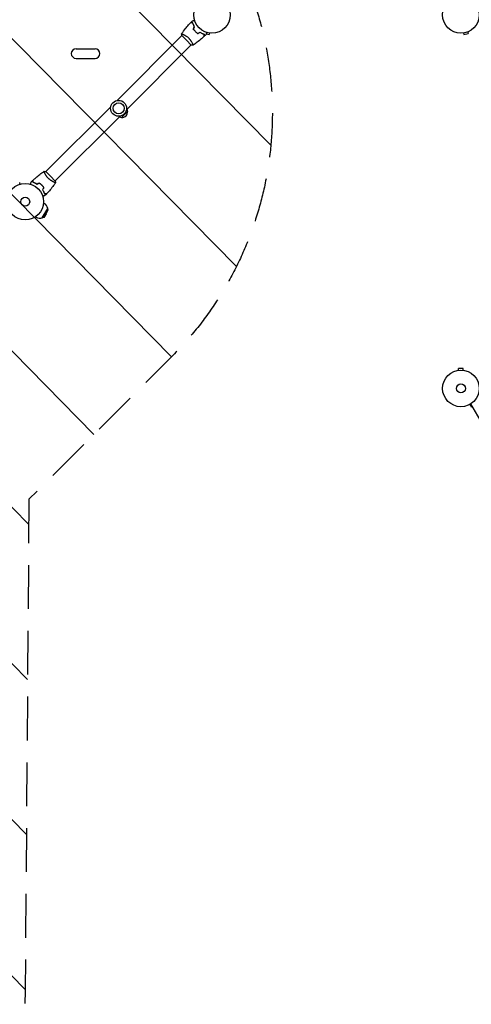
# Model space of a CAD drawing. Units: millimetres. Extents: x -4774 to 5410, y -4819 to 3103.
# Drawn here: x -557 to 751, y -2866 to -14 of the extents above; entities that cross this region are included whole.
import ezdxf

# ---------------------------------------------------------------- set-up
doc = ezdxf.new("R2010")
doc.units = ezdxf.units.MM
doc.header["$LTSCALE"] = 20
doc.linetypes.add('HIDDEN', pattern=[9.525, 6.35, -3.175])
for name, color, linetype in [('2d', 230, 'Continuous'), ('EN-Free_Space', 10, 'HIDDEN'), ('EN-Free_Space_Hatch', 10, 'Continuous')]:
    doc.layers.add(name, color=color, linetype=linetype)

msp = doc.modelspace()

# ---------------------------------------------------------------- hatches: boundary and pattern name
at = {"layer": 'EN-Free_Space_Hatch'}
h = msp.add_hatch(dxfattribs=at)
h.set_pattern_fill('ANSI31', color=256, scale=100)
h.set_pattern_definition([(134.5466, (-541.24, -2823.33), (-226.276, -222.723), [])])
edge = h.paths.add_edge_path()
edge.add_line((-530, -1403.2), (-541.2, -2823.3))
edge.add_arc((-1541.2, -2815.4), 1000, 179.5466, 359.5466, ccw=False)
edge.add_line((-2541.2, -2807.5), (-2529.9, -1387.4))
edge.add_arc((-530, -1403.2), 2000, 135, 179.5466, ccw=False)
edge.add_line((-1944.2, 11), (-1532.2, 423))
edge.add_arc((-825.1, -284.1), 1000, -45, 135, ccw=False)
edge.add_line((-118, -991.2), (-530, -1403.2))
edge = h.paths.add_edge_path()
edge.add_line((1812, 1541), (3910, 1541))
edge.add_arc((3910, 541), 1000, 0, 90, ccw=False)
edge.add_arc((3910, 541), 1000, -90, 0, ccw=False)
edge.add_line((3910, -459), (1812, -459))
edge.add_arc((1812, 541), 1000, 180, 270, ccw=False)
edge.add_arc((1812, 541), 1000, 90, 180, ccw=False)

# ---------------------------------------------------------------- linework, layer by layer
at = {"layer": '2d'}
for p, q in [((-83.3, -56.4), (-83.3, -56.4)), ((-83.3, -56.4), (-83.3, -56.4)), ((-49.4, -46.5), (-49.5, -46.7)), ((-16.7, -54.9), (-8.6, -57.1)), ((-7.3, -52.5), (-8.6, -57.1)), ((-5.8, -52.7), (-5.9, -52.7)), ((-5.8, -52.7), (-5.8, -52.7)), ((726.9, -52.7), (726.8, -52.7)), ((726.8, -52.7), (726.8, -52.7)), ((728.3, -52.5), (729.6, -57.1)), ((729.6, -57.1), (742.1, -53.8)), ((740.9, -49.1), (742.1, -53.8)), ((742.3, -48.5), (742.2, -48.6)), ((742.3, -48.5), (742.3, -48.5)), ((-274.8, -247.9), (-87, -60.1)), ((-274.8, -247.9), (-87, -60.1)), ((-87.3, -59.8), (-73.5, -73.5)), ((-73.5, -73.5), (-59.8, -87.3)), ((-56.4, -83.3), (-56.4, -83.3)), ((-56.4, -83.3), (-56.4, -83.3)), ((-393.5, -98), (-338.5, -98)), ((-247.9, -274.8), (-60.1, -87)), ((-393.5, -126), (-338.5, -126)), ((-480.9, -454), (-293.1, -266.2)), ((-244, -279.3), (-261.7, -297)), ((-454, -480.9), (-266.2, -293.1)), ((-467.5, -467.5), (-481.2, -453.7)), ((-484.6, -457.7), (-484.6, -457.7)), ((-453.7, -481.2), (-467.5, -467.5)), ((-457.7, -484.6), (-457.7, -484.6)), ((-457.7, -484.6), (-457.7, -484.6)), ((-494.3, -491.5), (-494.5, -491.6)), ((-491.4, -588.1), (-475.4, -560.4)), ((-488.1, -545), (-486.3, -546)), ((-487.1, -586.9), (-474.2, -564.7)), ((-479.9, -576.3), (-474.2, -564.7)), ((-474.2, -564.7), (-475.4, -560.4)), ((-511.1, -584.8), (-509.3, -585.9)), ((-487.1, -586.9), (-491.4, -588.1)), ((-479.9, -576.3), (-487.1, -586.9)), ((727.5, -1024.6), (714.5, -1024.6)), ((714.5, -1029.4), (714.5, -1024.6)), ((727.5, -1029.4), (727.5, -1024.6)), ((713, -1029.6), (713, -1029.6)), ((713, -1029.6), (713, -1029.6)), ((729, -1029.6), (729, -1029.6)), ((729, -1029.6), (729, -1029.6)), ((746.6, -1128.4), (751.3, -1136.4)), ((749.2, -1126.9), (1237.3, -1972.2))]:
    msp.add_line(p, q, dxfattribs=at)
for centre, radius in [((0, 0), 53), ((721, 0), 53), ((-270.5, -270.5), 23), ((-270.5, -270.5), 16), ((-541, -541), 53), ((-541, -541), 13), ((721, -1082), 53), ((721, -1082), 13)]:
    msp.add_circle(centre, radius, dxfattribs=at)
for centre, radius, start, end in [((-393.5, -112), 14, 90, 270), ((-338.5, -112), 14, 270, 90), ((-261, -280), 17, 267.6679, 2.3321), ((-261.1, -279.2), 17, 359.1865, 23.6457), ((-261.8, -279.9), 17, 246.3543, 270.8135), ((-497.8, -565.9), 23, 13.5613, 60), ((-497.8, -565.9), 23, 240, 286.4387)]:
    msp.add_arc(centre, radius, start, end, dxfattribs=at)
for points, knots in [([(-88, -54.8), (-86.1, -52.1), (-84.2, -49.4), (-79.1, -42.6), (-75.9, -38.5), (-69.3, -30.7), (-65.9, -26.9), (-62.5, -23.2)], [0.059167, 0.059167, 0.059167, 0.059167, 10.001334, 10.001334, 25.653137, 25.653137, 40.963039, 40.963039, 40.963039, 40.963039]), ([(-55.7, -23.2), (-56.5, -23.2), (-57.2, -23.2), (-58.5, -23.2), (-59.1, -23.2), (-60, -23.2), (-60.2, -23.2), (-60.7, -23.2), (-60.9, -23.2), (-61.5, -23.2), (-61.8, -23.2), (-62.2, -23.2), (-62.3, -23.2), (-62.4, -23.2), (-62.4, -23.2), (-62.4, -23.2), (-62.5, -23.2), (-62.5, -23.2), (-62.5, -23.2), (-62.5, -23.2), (-62.5, -23.2), (-62.5, -23.2)], [0, 0, 0, 0, 0.00350666, 0.00350666, 0.00701332, 0.00701332, 0.00876665, 0.00876665, 0.01051997, 0.01051997, 0.01402663, 0.01402663, 0.01577996, 0.01577996, 0.01753329, 0.01753329, 0.02103995, 0.02103995, 0.02454661, 0.02454661, 0.02744921, 0.02744921, 0.02744921, 0.02744921]), ([(-55.5, -23), (-56.3, -23), (-57, -23), (-58.4, -23), (-59, -23), (-59.8, -23), (-60.1, -23), (-60.5, -23), (-60.8, -23), (-61.4, -23), (-61.7, -23), (-62, -23), (-62.1, -23), (-62.2, -23), (-62.2, -23), (-62.2, -23), (-62.2, -23), (-62.3, -23), (-62.3, -23), (-62.3, -23), (-62.3, -23), (-62.3, -23), (-62.3, -23), (-62.3, -23)], [0, 0, 0, 0, 0.0035063, 0.0035063, 0.0070126, 0.0070126, 0.00876575, 0.00876575, 0.0105189, 0.0105189, 0.0140252, 0.0140252, 0.01577835, 0.01577835, 0.01665493, 0.01665493, 0.0175315, 0.0175315, 0.02103781, 0.02103781, 0.02454411, 0.02454411, 0.0274484, 0.0274484, 0.0274484, 0.0274484]), ([(-56.9, -17.2), (-56.9, -17.2), (-56.8, -17.2), (-56.8, -17.2), (-56.8, -17.2), (-56.8, -17.2), (-56.8, -17.2), (-56.8, -17.2), (-56.8, -17.2), (-56.7, -17.2), (-56.6, -17.2), (-56.2, -17.1), (-55.8, -16.9), (-55, -16.7), (-54.8, -16.7), (-54.1, -16.5), (-53.8, -16.4), (-52.8, -16.1), (-52, -15.9), (-51, -15.7), (-50.9, -15.6), (-50.7, -15.6)], [0.03093242, 0.03093242, 0.03093242, 0.03093242, 0.03756195, 0.03756195, 0.04131815, 0.04131815, 0.04225719, 0.04225719, 0.04319624, 0.04319624, 0.04507434, 0.04507434, 0.04883054, 0.04883054, 0.05070863, 0.05070863, 0.05258673, 0.05258673, 0.05634293, 0.05634293, 0.05718798, 0.05718798, 0.05718798, 0.05718798]), ([(-50.4, -34.7), (-51, -33.6), (-51.6, -32.6), (-52.7, -30.6), (-53.2, -29.6), (-54.1, -27.6), (-54.5, -26.7), (-55.1, -24.8), (-55.4, -24), (-55.7, -23.2)], [0, 0, 0, 0, 0.00398181, 0.00398181, 0.00796362, 0.00796362, 0.01194542, 0.01194542, 0.01592723, 0.01592723, 0.01592723, 0.01592723]), ([(-50.2, -34.7), (-50.8, -33.6), (-51.4, -32.6), (-52.5, -30.5), (-53, -29.5), (-53.7, -28), (-53.9, -27.5), (-54.3, -26.5), (-54.5, -26.1), (-55, -24.7), (-55.3, -23.8), (-55.5, -23)], [0, 0, 0, 0, 0.00404294, 0.00404294, 0.00808588, 0.00808588, 0.01010735, 0.01010735, 0.01212882, 0.01212882, 0.01617176, 0.01617176, 0.01617176, 0.01617176]), ([(-88, -54.8), (-88, -54.8), (-88, -54.8), (-88, -54.8), (-88, -54.8), (-88, -54.7), (-88, -54.7), (-87.9, -54.7), (-87.9, -54.7), (-87.6, -54.7), (-87.2, -54.8), (-86.5, -55.1), (-86.2, -55.2), (-85.5, -55.5), (-85.1, -55.6), (-83.9, -56.1), (-83, -56.6), (-81.8, -57.2), (-81.5, -57.3), (-81, -57.6), (-80.7, -57.7), (-79.9, -58.2), (-79.3, -58.5), (-78.1, -59.1), (-77.5, -59.5), (-76.6, -60.1), (-76.3, -60.3), (-75.7, -60.7), (-75.3, -60.9), (-73.7, -62), (-72.5, -62.9), (-70.5, -64.5), (-69.9, -65), (-68.6, -66.2), (-68, -66.8), (-67.4, -67.4)], [0.12220864, 0.12220864, 0.12220864, 0.12220864, 0.12268837, 0.12268837, 0.12524335, 0.12524335, 0.12652085, 0.12652085, 0.12779834, 0.12779834, 0.13290832, 0.13290832, 0.13546331, 0.13546331, 0.1380183, 0.1380183, 0.14312827, 0.14312827, 0.14440577, 0.14440577, 0.14568326, 0.14568326, 0.14823825, 0.14823825, 0.15079324, 0.15079324, 0.15207073, 0.15207073, 0.15334823, 0.15334823, 0.15845821, 0.15845821, 0.16101319, 0.16101319, 0.16356818, 0.16356818, 0.16356818, 0.16356818]), ([(-54, -41), (-53.2, -42.2), (-52.3, -43.4), (-50.8, -45.2), (-50.3, -45.8), (-49.2, -47), (-48.7, -47.6), (-48.1, -48.1)], [0, 0, 0, 0, 0.004702909, 0.004702909, 0.007054363, 0.007054363, 0.009405818, 0.009405818, 0.009405818, 0.009405818]), ([(-53.8, -41), (-52.9, -42.2), (-52, -43.4), (-50.6, -45.1), (-50.1, -45.7), (-49.1, -46.9), (-48.5, -47.4), (-48, -48)], [0, 0, 0, 0, 0.004616902, 0.004616902, 0.006925353, 0.006925353, 0.009233803, 0.009233803, 0.009233803, 0.009233803]), ([(-48.1, -48.1), (-47, -49.2), (-45.8, -50.3), (-44.1, -51.8), (-43.4, -52.2), (-42.2, -53.2), (-41.6, -53.6), (-41, -54)], [0.009405818, 0.009405818, 0.009405818, 0.009405818, 0.01410835, 0.01410835, 0.016459616, 0.016459616, 0.018810883, 0.018810883, 0.018810883, 0.018810883]), ([(-48, -48), (-46.9, -49.1), (-45.7, -50.1), (-44, -51.5), (-43.4, -52), (-42.2, -52.9), (-41.6, -53.4), (-41, -53.8)], [0.009233803, 0.009233803, 0.009233803, 0.009233803, 0.013850802, 0.013850802, 0.016159301, 0.016159301, 0.0184678, 0.0184678, 0.0184678, 0.0184678]), ([(-34.7, -50.2), (-33.6, -50.8), (-32.6, -51.4), (-30.5, -52.5), (-29.5, -53), (-28, -53.7), (-27.5, -53.9), (-26.5, -54.3), (-26.1, -54.5), (-24.7, -55), (-23.8, -55.3), (-23, -55.5)], [0, 0, 0, 0, 0.00404294, 0.00404294, 0.00808588, 0.00808588, 0.01010735, 0.01010735, 0.01212882, 0.01212882, 0.01617176, 0.01617176, 0.01617176, 0.01617176]), ([(-34.7, -50.4), (-33.6, -51), (-32.6, -51.6), (-30.6, -52.7), (-29.6, -53.2), (-27.6, -54.1), (-26.7, -54.5), (-24.8, -55.1), (-24, -55.4), (-23.2, -55.7)], [0, 0, 0, 0, 0.00398181, 0.00398181, 0.00796362, 0.00796362, 0.01194542, 0.01194542, 0.01592723, 0.01592723, 0.01592723, 0.01592723]), ([(-23.2, -55.7), (-23.2, -56.5), (-23.2, -57.2), (-23.2, -58.5), (-23.2, -59.1), (-23.2, -60), (-23.2, -60.2), (-23.2, -60.7), (-23.2, -60.9), (-23.2, -61.5), (-23.2, -61.8), (-23.2, -62.2), (-23.2, -62.3), (-23.2, -62.4), (-23.2, -62.4), (-23.2, -62.4), (-23.2, -62.5), (-23.2, -62.5), (-23.2, -62.5), (-23.2, -62.5), (-23.2, -62.5), (-23.2, -62.5)], [0, 0, 0, 0, 0.00350666, 0.00350666, 0.00701332, 0.00701332, 0.00876665, 0.00876665, 0.01051997, 0.01051997, 0.01402663, 0.01402663, 0.01577996, 0.01577996, 0.01753329, 0.01753329, 0.02103995, 0.02103995, 0.02454661, 0.02454661, 0.02744921, 0.02744921, 0.02744921, 0.02744921]), ([(-23, -55.5), (-23, -56.3), (-23, -57), (-23, -58.4), (-23, -59), (-23, -59.8), (-23, -60.1), (-23, -60.5), (-23, -60.8), (-23, -61.4), (-23, -61.7), (-23, -62), (-23, -62.1), (-23, -62.2), (-23, -62.2), (-23, -62.2), (-23, -62.2), (-23, -62.3), (-23, -62.3), (-23, -62.3), (-23, -62.3), (-23, -62.3), (-23, -62.3), (-23, -62.3)], [0, 0, 0, 0, 0.0035063, 0.0035063, 0.0070126, 0.0070126, 0.00876575, 0.00876575, 0.0105189, 0.0105189, 0.0140252, 0.0140252, 0.01577835, 0.01577835, 0.01665493, 0.01665493, 0.0175315, 0.0175315, 0.02103781, 0.02103781, 0.02454411, 0.02454411, 0.0274484, 0.0274484, 0.0274484, 0.0274484]), ([(-15.6, -50.7), (-15.6, -50.9), (-15.7, -51), (-15.9, -52), (-16.1, -52.8), (-16.4, -53.9), (-16.5, -54.2), (-16.7, -54.8), (-16.8, -55.1), (-16.9, -55.6), (-17, -55.8), (-17.1, -56.2), (-17.1, -56.4), (-17.2, -56.6), (-17.2, -56.7), (-17.2, -56.8), (-17.2, -56.8), (-17.2, -56.8), (-17.2, -56.8), (-17.2, -56.8), (-17.2, -56.8), (-17.2, -56.8), (-17.2, -56.9), (-17.2, -56.9)], [0.00292306, 0.00292306, 0.00292306, 0.00292306, 0.00379004, 0.00379004, 0.00758008, 0.00758008, 0.0094751, 0.0094751, 0.01137012, 0.01137012, 0.01326514, 0.01326514, 0.01516016, 0.01516016, 0.01705518, 0.01705518, 0.01800269, 0.01800269, 0.0189502, 0.0189502, 0.02274024, 0.02274024, 0.02935902, 0.02935902, 0.02935902, 0.02935902]), ([(-67.4, -67.4), (-66.8, -68), (-66.2, -68.6), (-65, -69.9), (-64.5, -70.5), (-63.7, -71.5), (-63.4, -71.8), (-62.9, -72.4), (-62.7, -72.8), (-62, -73.7), (-61.5, -74.4), (-60.7, -75.7), (-60.3, -76.3), (-59.5, -77.5), (-59.1, -78.1), (-58.1, -79.9), (-57.5, -81), (-56.8, -82.5), (-56.6, -83), (-56.1, -83.9), (-56, -84.4), (-55.5, -85.6), (-55.2, -86.2), (-54.9, -87), (-54.9, -87.2), (-54.8, -87.6), (-54.7, -87.7), (-54.7, -87.9), (-54.7, -87.9), (-54.7, -88), (-54.7, -88), (-54.8, -88), (-54.8, -88), (-54.8, -88), (-54.8, -88), (-54.8, -88)], [0.16356818, 0.16356818, 0.16356818, 0.16356818, 0.1661247, 0.1661247, 0.16868122, 0.16868122, 0.16995948, 0.16995948, 0.17123774, 0.17123774, 0.17379425, 0.17379425, 0.17635077, 0.17635077, 0.17890729, 0.17890729, 0.18402032, 0.18402032, 0.18657684, 0.18657684, 0.18913336, 0.18913336, 0.19424639, 0.19424639, 0.19680291, 0.19680291, 0.19935943, 0.19935943, 0.20063769, 0.20063769, 0.20191595, 0.20191595, 0.20447247, 0.20447247, 0.20490292, 0.20490292, 0.20490292, 0.20490292]), ([(-23.2, -62.5), (-25.6, -64.8), (-28.1, -67), (-34.5, -72.5), (-38.5, -75.8), (-46.5, -82.1), (-50.6, -85.1), (-54.8, -88)], [0, 0, 0, 0, 10.001335, 10.001335, 25.652861, 25.652861, 40.904303, 40.904303, 40.904303, 40.904303]), ([(-54.8, -88), (-56.2, -87.9), (-57.6, -87.7), (-59.3, -87.4), (-59.5, -87.4), (-59.8, -87.3)], [0, 0, 0, 0, 4.405135, 4.405135, 5.108724, 5.108724, 5.108724, 5.108724]), ([(-55.2, -86.1), (-55.2, -86.4), (-55.1, -86.6), (-54.9, -87), (-54.9, -87.2), (-54.8, -87.6), (-54.7, -87.7), (-54.7, -87.9), (-54.7, -87.9), (-54.7, -88), (-54.7, -88), (-54.8, -88), (-54.8, -88), (-54.8, -88), (-54.8, -88), (-54.8, -88)], [0.19243019, 0.19243019, 0.19243019, 0.19243019, 0.19424639, 0.19424639, 0.19680291, 0.19680291, 0.19935943, 0.19935943, 0.20063769, 0.20063769, 0.20191595, 0.20191595, 0.20447247, 0.20447247, 0.20490292, 0.20490292, 0.20490292, 0.20490292]), ([(-517.8, -478.5), (-515.4, -476.2), (-512.9, -474), (-506.5, -468.5), (-502.5, -465.2), (-494.5, -458.9), (-490.4, -455.9), (-486.3, -453)], [0, 0, 0, 0, 10.001335, 10.001335, 25.652861, 25.652861, 40.904303, 40.904303, 40.904303, 40.904303]), ([(-473.6, -473.6), (-474.2, -473), (-474.8, -472.4), (-476, -471.1), (-476.5, -470.5), (-477.3, -469.5), (-477.6, -469.2), (-478.1, -468.6), (-478.3, -468.2), (-479, -467.3), (-479.5, -466.6), (-480.3, -465.3), (-480.7, -464.7), (-481.5, -463.5), (-481.9, -462.9), (-482.9, -461.1), (-483.5, -460), (-484.2, -458.5), (-484.4, -458), (-484.9, -457.1), (-485, -456.6), (-485.5, -455.4), (-485.8, -454.8), (-486.1, -454), (-486.1, -453.8), (-486.2, -453.4), (-486.3, -453.3), (-486.3, -453.1), (-486.3, -453.1), (-486.3, -453), (-486.3, -453), (-486.2, -453), (-486.2, -453), (-486.2, -453), (-486.2, -453), (-486.2, -453)], [0.16356818, 0.16356818, 0.16356818, 0.16356818, 0.1661247, 0.1661247, 0.16868122, 0.16868122, 0.16995948, 0.16995948, 0.17123774, 0.17123774, 0.17379425, 0.17379425, 0.17635077, 0.17635077, 0.17890729, 0.17890729, 0.18402032, 0.18402032, 0.18657684, 0.18657684, 0.18913336, 0.18913336, 0.19424639, 0.19424639, 0.19680291, 0.19680291, 0.19935943, 0.19935943, 0.20063769, 0.20063769, 0.20191595, 0.20191595, 0.20447247, 0.20447247, 0.20490292, 0.20490292, 0.20490292, 0.20490292]), ([(-486.2, -453), (-484.8, -453.1), (-483.4, -453.3), (-481.7, -453.6), (-481.5, -453.6), (-481.2, -453.7)], [0, 0, 0, 0, 4.405135, 4.405135, 5.108724, 5.108724, 5.108724, 5.108724]), ([(-525.4, -490.3), (-525.4, -490.1), (-525.3, -490), (-525.1, -489), (-524.9, -488.2), (-524.6, -487.1), (-524.5, -486.8), (-524.3, -486.2), (-524.2, -485.9), (-524.1, -485.4), (-524, -485.2), (-523.9, -484.8), (-523.9, -484.6), (-523.8, -484.4), (-523.8, -484.3), (-523.8, -484.2), (-523.8, -484.2), (-523.8, -484.2), (-523.8, -484.2), (-523.8, -484.2), (-523.8, -484.2), (-523.8, -484.2), (-523.8, -484.1), (-523.8, -484.1)], [0.00292306, 0.00292306, 0.00292306, 0.00292306, 0.00379004, 0.00379004, 0.00758008, 0.00758008, 0.0094751, 0.0094751, 0.01137012, 0.01137012, 0.01326514, 0.01326514, 0.01516016, 0.01516016, 0.01705518, 0.01705518, 0.01800269, 0.01800269, 0.0189502, 0.0189502, 0.02274024, 0.02274024, 0.02935902, 0.02935902, 0.02935902, 0.02935902]), ([(-518, -485.5), (-518, -484.7), (-518, -484), (-518, -482.6), (-518, -482), (-518, -481.2), (-518, -480.9), (-518, -480.5), (-518, -480.2), (-518, -479.6), (-518, -479.3), (-518, -479), (-518, -478.9), (-518, -478.8), (-518, -478.8), (-518, -478.8), (-518, -478.8), (-518, -478.7), (-518, -478.7), (-518, -478.7), (-518, -478.7), (-518, -478.7), (-518, -478.7), (-518, -478.7)], [0, 0, 0, 0, 0.0035063, 0.0035063, 0.0070126, 0.0070126, 0.00876575, 0.00876575, 0.0105189, 0.0105189, 0.0140252, 0.0140252, 0.01577835, 0.01577835, 0.01665493, 0.01665493, 0.0175315, 0.0175315, 0.02103781, 0.02103781, 0.02454411, 0.02454411, 0.0274484, 0.0274484, 0.0274484, 0.0274484]), ([(-517.8, -485.3), (-517.8, -484.5), (-517.8, -483.8), (-517.8, -482.5), (-517.8, -481.9), (-517.8, -481), (-517.8, -480.8), (-517.8, -480.3), (-517.8, -480.1), (-517.8, -479.5), (-517.8, -479.2), (-517.8, -478.8), (-517.8, -478.7), (-517.8, -478.6), (-517.8, -478.6), (-517.8, -478.6), (-517.8, -478.5), (-517.8, -478.5), (-517.8, -478.5), (-517.8, -478.5), (-517.8, -478.5), (-517.8, -478.5)], [0, 0, 0, 0, 0.00350666, 0.00350666, 0.00701332, 0.00701332, 0.00876665, 0.00876665, 0.01051997, 0.01051997, 0.01402663, 0.01402663, 0.01577996, 0.01577996, 0.01753329, 0.01753329, 0.02103995, 0.02103995, 0.02454661, 0.02454661, 0.02744921, 0.02744921, 0.02744921, 0.02744921]), ([(-453, -486.2), (-453, -486.2), (-453, -486.2), (-453, -486.2), (-453, -486.2), (-453, -486.3), (-453, -486.3), (-453.1, -486.3), (-453.1, -486.3), (-453.4, -486.3), (-453.8, -486.2), (-454.5, -485.9), (-454.8, -485.8), (-455.5, -485.5), (-455.9, -485.4), (-457.1, -484.9), (-458, -484.4), (-459.2, -483.8), (-459.5, -483.7), (-460, -483.4), (-460.3, -483.3), (-461.1, -482.8), (-461.7, -482.5), (-462.9, -481.9), (-463.5, -481.5), (-464.4, -480.9), (-464.7, -480.7), (-465.3, -480.3), (-465.7, -480.1), (-467.3, -479), (-468.5, -478.1), (-470.5, -476.5), (-471.1, -476), (-472.4, -474.8), (-473, -474.2), (-473.6, -473.6)], [0.12220864, 0.12220864, 0.12220864, 0.12220864, 0.12268837, 0.12268837, 0.12524335, 0.12524335, 0.12652085, 0.12652085, 0.12779834, 0.12779834, 0.13290832, 0.13290832, 0.13546331, 0.13546331, 0.1380183, 0.1380183, 0.14312827, 0.14312827, 0.14440577, 0.14440577, 0.14568326, 0.14568326, 0.14823825, 0.14823825, 0.15079324, 0.15079324, 0.15207073, 0.15207073, 0.15334823, 0.15334823, 0.15845821, 0.15845821, 0.16101319, 0.16101319, 0.16356818, 0.16356818, 0.16356818, 0.16356818]), ([(-555.7, -490.1), (-555.8, -489.6), (-555.9, -489.1), (-556.1, -488.4), (-556.2, -488), (-556.3, -487.6), (-556.4, -487.4), (-556.5, -487.2), (-556.5, -487.1), (-556.5, -487), (-556.8, -486), (-556.9, -485.5), (-556.9, -485.5)], [0.0535022, 0.0535022, 0.0535022, 0.0535022, 0.125, 0.125, 0.1875, 0.1875, 0.21875, 0.234375, 0.234375, 0.25, 0.25, 0.5, 0.5, 0.5, 0.5]), ([(-506.3, -490.8), (-507.4, -490.2), (-508.4, -489.6), (-510.5, -488.5), (-511.5, -488), (-513, -487.3), (-513.5, -487.1), (-514.5, -486.7), (-514.9, -486.5), (-516.3, -486), (-517.2, -485.7), (-518, -485.5)], [0, 0, 0, 0, 0.00404294, 0.00404294, 0.00808588, 0.00808588, 0.01010735, 0.01010735, 0.01212882, 0.01212882, 0.01617176, 0.01617176, 0.01617176, 0.01617176]), ([(-506.3, -490.6), (-507.4, -490), (-508.4, -489.4), (-510.4, -488.3), (-511.4, -487.8), (-513.4, -486.9), (-514.3, -486.5), (-516.2, -485.9), (-517, -485.6), (-517.8, -485.3)], [0, 0, 0, 0, 0.00398181, 0.00398181, 0.00796362, 0.00796362, 0.01194542, 0.01194542, 0.01592723, 0.01592723, 0.01592723, 0.01592723]), ([(-492.9, -492.9), (-494, -491.8), (-495.2, -490.7), (-496.9, -489.2), (-497.6, -488.8), (-498.8, -487.8), (-499.4, -487.4), (-500, -487)], [0.009405818, 0.009405818, 0.009405818, 0.009405818, 0.01410835, 0.01410835, 0.016459616, 0.016459616, 0.018810883, 0.018810883, 0.018810883, 0.018810883]), ([(-493, -493), (-494.1, -491.9), (-495.3, -490.9), (-497, -489.5), (-497.6, -489), (-498.8, -488.1), (-499.4, -487.6), (-500, -487.2)], [0.009233803, 0.009233803, 0.009233803, 0.009233803, 0.013850802, 0.013850802, 0.016159301, 0.016159301, 0.0184678, 0.0184678, 0.0184678, 0.0184678]), ([(-487.2, -500), (-488.1, -498.8), (-489, -497.6), (-490.4, -495.9), (-490.9, -495.3), (-491.9, -494.1), (-492.5, -493.6), (-493, -493)], [0, 0, 0, 0, 0.004616902, 0.004616902, 0.006925353, 0.006925353, 0.009233803, 0.009233803, 0.009233803, 0.009233803]), ([(-487, -500), (-487.8, -498.8), (-488.7, -497.6), (-490.2, -495.8), (-490.7, -495.2), (-491.8, -494), (-492.3, -493.4), (-492.9, -492.9)], [0, 0, 0, 0, 0.004702909, 0.004702909, 0.007054363, 0.007054363, 0.009405818, 0.009405818, 0.009405818, 0.009405818]), ([(-490.8, -506.3), (-490.2, -507.4), (-489.6, -508.4), (-488.5, -510.5), (-488, -511.5), (-487.3, -513), (-487.1, -513.5), (-486.7, -514.5), (-486.5, -514.9), (-486, -516.3), (-485.7, -517.2), (-485.5, -518)], [0, 0, 0, 0, 0.00404294, 0.00404294, 0.00808588, 0.00808588, 0.01010735, 0.01010735, 0.01212882, 0.01212882, 0.01617176, 0.01617176, 0.01617176, 0.01617176]), ([(-490.6, -506.3), (-490, -507.4), (-489.4, -508.4), (-488.3, -510.4), (-487.8, -511.4), (-486.9, -513.4), (-486.5, -514.3), (-485.9, -516.2), (-485.6, -517), (-485.3, -517.8)], [0, 0, 0, 0, 0.00398181, 0.00398181, 0.00796362, 0.00796362, 0.01194542, 0.01194542, 0.01592723, 0.01592723, 0.01592723, 0.01592723]), ([(-453, -486.3), (-454.9, -488.9), (-456.8, -491.6), (-461.9, -498.4), (-465.1, -502.5), (-471.7, -510.3), (-475.1, -514.1), (-478.5, -517.8)], [0.059167, 0.059167, 0.059167, 0.059167, 10.001334, 10.001334, 25.653138, 25.653138, 40.963039, 40.963039, 40.963039, 40.963039]), ([(-484.1, -523.8), (-484.1, -523.8), (-484.2, -523.8), (-484.2, -523.8), (-484.2, -523.8), (-484.2, -523.8), (-484.2, -523.8), (-484.2, -523.8), (-484.2, -523.8), (-484.3, -523.8), (-484.4, -523.8), (-484.8, -523.9), (-485.2, -524.1), (-486, -524.3), (-486.3, -524.3), (-486.9, -524.5), (-487.2, -524.6), (-488.2, -524.9), (-489, -525.1), (-490, -525.3), (-490.1, -525.4), (-490.3, -525.4)], [0.03093242, 0.03093242, 0.03093242, 0.03093242, 0.03756195, 0.03756195, 0.04131815, 0.04131815, 0.04225719, 0.04225719, 0.04319624, 0.04319624, 0.04507434, 0.04507434, 0.04883054, 0.04883054, 0.05070863, 0.05070863, 0.05258673, 0.05258673, 0.05634293, 0.05634293, 0.05718798, 0.05718798, 0.05718798, 0.05718798]), ([(-485.5, -518), (-484.7, -518), (-484, -518), (-482.6, -518), (-482, -518), (-481.2, -518), (-480.9, -518), (-480.5, -518), (-480.2, -518), (-479.6, -518), (-479.3, -518), (-479, -518), (-478.9, -518), (-478.8, -518), (-478.8, -518), (-478.8, -518), (-478.8, -518), (-478.7, -518), (-478.7, -518), (-478.7, -518), (-478.7, -518), (-478.7, -518), (-478.7, -518), (-478.7, -518)], [0, 0, 0, 0, 0.0035063, 0.0035063, 0.0070126, 0.0070126, 0.00876575, 0.00876575, 0.0105189, 0.0105189, 0.0140252, 0.0140252, 0.01577835, 0.01577835, 0.01665493, 0.01665493, 0.0175315, 0.0175315, 0.02103781, 0.02103781, 0.02454411, 0.02454411, 0.0274484, 0.0274484, 0.0274484, 0.0274484]), ([(-485.3, -517.8), (-484.5, -517.8), (-483.8, -517.8), (-482.5, -517.8), (-481.9, -517.8), (-481, -517.8), (-480.8, -517.8), (-480.3, -517.8), (-480.1, -517.8), (-479.5, -517.8), (-479.2, -517.8), (-478.8, -517.8), (-478.7, -517.8), (-478.6, -517.8), (-478.6, -517.8), (-478.6, -517.8), (-478.5, -517.8), (-478.5, -517.8), (-478.5, -517.8), (-478.5, -517.8), (-478.5, -517.8), (-478.5, -517.8)], [0, 0, 0, 0, 0.00350666, 0.00350666, 0.00701332, 0.00701332, 0.00876665, 0.00876665, 0.01051997, 0.01051997, 0.01402663, 0.01402663, 0.01577996, 0.01577996, 0.01753329, 0.01753329, 0.02103995, 0.02103995, 0.02454661, 0.02454661, 0.02744921, 0.02744921, 0.02744921, 0.02744921]), ([(-484.1, -523.8), (-484.1, -523.8), (-484.2, -523.8), (-484.2, -523.8), (-484.2, -523.8), (-484.2, -523.8), (-484.2, -523.8), (-484.2, -523.8)], [0.032466378, 0.032466378, 0.032466378, 0.032466378, 0.03756195, 0.03756195, 0.041318145, 0.041318145, 0.042083011, 0.042083011, 0.042083011, 0.042083011])]:
    msp.add_open_spline(points, degree=3, knots=knots, dxfattribs=at)
for points in [[(-62.3, -23), (-60.5, -21), (-58.7, -19.1), (-56.9, -17.2)], [(-88, -54.8), (-88, -54.8), (-88, -54.8), (-88, -54.8)], [(-87.3, -59.8), (-87.7, -58.1), (-87.9, -56.4), (-88, -54.8)], [(-54, -41), (-52.8, -38.9), (-51.6, -36.8), (-50.4, -34.7)], [(-53.8, -41), (-52.6, -38.9), (-51.4, -36.8), (-50.2, -34.7)], [(-49.4, -46.5), (-48.9, -47), (-48.4, -47.5), (-48, -48)], [(-41, -53.8), (-38.9, -52.6), (-36.8, -51.4), (-34.7, -50.2)], [(-41, -54), (-38.9, -52.8), (-36.8, -51.6), (-34.7, -50.4)], [(-17.2, -56.9), (-19.1, -58.7), (-21, -60.5), (-23, -62.3)], [(-23.2, -62.5), (-23.2, -62.5), (-23.2, -62.5), (-23.2, -62.5)], [(-23, -62.3), (-23, -62.3), (-23, -62.3), (-23, -62.3)], [(-23, -62.3), (-23, -62.3), (-23, -62.3), (-23, -62.3)], [(-523.8, -484.1), (-521.9, -482.3), (-520, -480.5), (-518, -478.7)], [(-453.7, -481.2), (-453.3, -482.9), (-453.1, -484.6), (-453, -486.2)], [(-500, -487), (-502.1, -488.2), (-504.2, -489.4), (-506.3, -490.6)], [(-500, -487.2), (-502.1, -488.4), (-504.2, -489.6), (-506.3, -490.8)], [(-493, -493), (-493.5, -492.6), (-494, -492.1), (-494.5, -491.6)], [(-487.2, -500), (-488.4, -502.1), (-489.6, -504.2), (-490.8, -506.3)], [(-487, -500), (-488.2, -502.1), (-489.4, -504.2), (-490.6, -506.3)], [(-454.4, -485.9), (-454.6, -485.9), (-454.9, -485.8), (-455.1, -485.7)], [(-453, -486.2), (-453, -486.2), (-453, -486.2), (-453, -486.2)], [(-453, -486.2), (-453, -486.2), (-453, -486.2), (-453, -486.2)], [(-478.7, -518), (-480.5, -520), (-482.3, -521.9), (-484.1, -523.8)], [(-478.7, -518), (-478.7, -518), (-478.7, -518), (-478.7, -518)], [(-478.5, -517.8), (-478.5, -517.8), (-478.5, -517.8), (-478.5, -517.8)]]:
    msp.add_open_spline(points, degree=3, dxfattribs=at)
at = {"layer": 'EN-Free_Space', "flags": 128}
msp.add_lwpolyline([(-530, -1403.2), (-541.2, -2823.3, -1), (-2541.2, -2807.5), (-2529.9, -1387.4, -0.196856), (-1944.2, 11), (-1532.2, 423, -1), (-118, -991.2), (-530, -1403.2)], format="xyb", dxfattribs=at)

doc.saveas('drawing.dxf')
